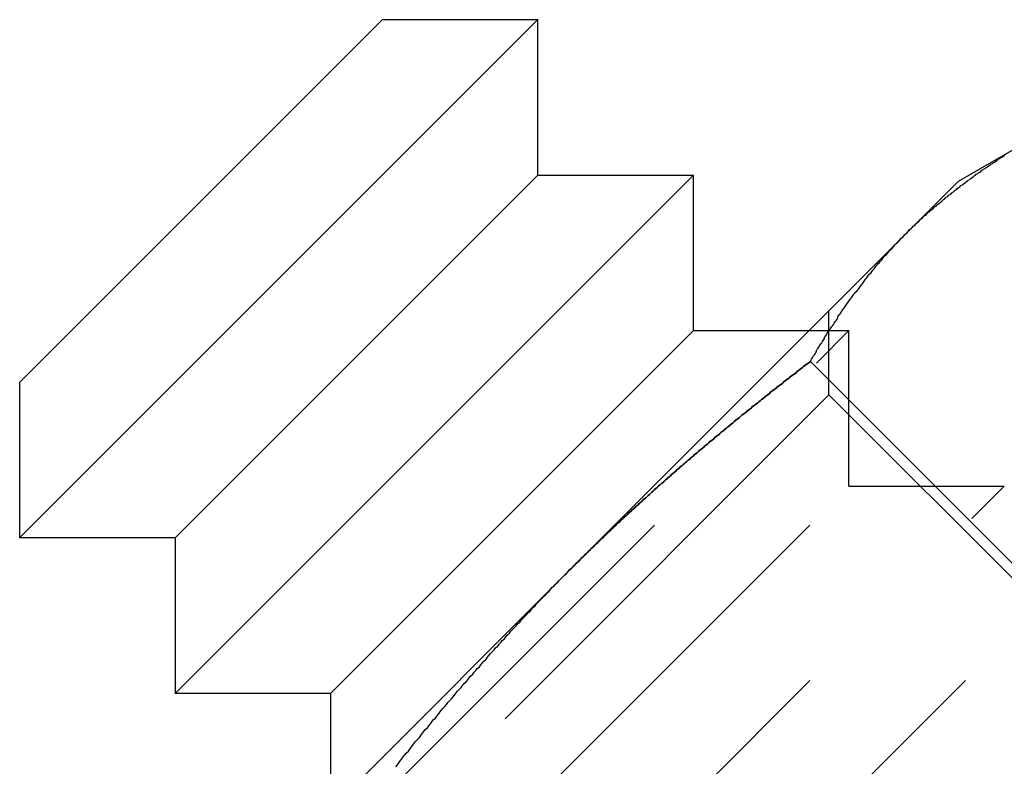
# Model space of a CAD drawing. Extents: x 2667 to 3571, y 55 to 704.
# Drawn here: x 3135 to 3148, y 553 to 563 of the extents above; entities that cross this region are included whole.
import ezdxf

# ---------------------------------------------------------------- set-up
doc = ezdxf.new("R2010")
doc.units = 0
doc.header["$LTSCALE"] = 25
doc.linetypes.add('VERDECKT', pattern=[0.375, 0.25, -0.125])
doc.layers.get('0').update_dxf_attribs({"linetype": 'CONTINUOUS'})
doc.layers.add('RAHMEN', color=254, linetype='CONTINUOUS')

# ---------------------------------------------------------------- blocks, each defined once
blk = doc.blocks.new('A$C74C93CE0')
at = {"color": 3, "linetype": 'CONTINUOUS', "extrusion": (0, 1, 2e-16)}
for p, q in [((1902.896, 125.945), (1909.967, 133.016)), ((1902.896, 128.066), (1907.846, 133.016)), ((1907.846, 133.016), (1909.967, 133.016)), ((1909.967, 130.895), (1909.967, 133.016)), ((1915.707, 130.813), (1916.747, 131.414)), ((1905.018, 125.945), (1909.967, 130.895)), ((1905.018, 123.823), (1912.089, 130.895)), ((1909.967, 130.895), (1912.089, 130.895)), ((1912.089, 128.773), (1912.089, 130.895)), ((1915.707, 130.813), (1914.996, 130.103)), ((1914.996, 130.103), (1910.403, 125.51)), ((1907.139, 123.823), (1912.089, 128.773)), ((1912.089, 128.773), (1913.667, 128.773)), ((1913.685, 128.352), (1919.058, 122.979)), ((1902.896, 128.066), (1902.896, 125.945)), ((1905.018, 125.945), (1902.896, 125.945)), ((1905.018, 125.945), (1905.018, 123.823)), ((1910.403, 125.51), (1905.811, 120.917)), ((1907.139, 123.823), (1905.018, 123.823)), ((1907.139, 123.823), (1907.139, 122.245))]:
    blk.add_line(p, q, dxfattribs=at)
at = {"color": 1, "linetype": 'VERDECKT', "extrusion": (0, 1, 2e-16)}
for p, q in [((1913.939, 127.897), (1913.939, 129.045)), ((1907.139, 121.702), (1914.21, 128.773)), ((1913.667, 128.773), (1914.21, 128.773)), ((1914.21, 126.652), (1914.21, 128.773)), ((1913.939, 127.897), (1908.016, 121.974)), ((1913.939, 127.897), (1919.862, 121.974)), ((1909.26, 121.702), (1914.21, 126.652)), ((1909.26, 119.581), (1916.331, 126.652)), ((1914.21, 126.652), (1916.331, 126.652)), ((1911.382, 119.581), (1916.331, 124.531))]:
    blk.add_line(p, q, dxfattribs=at)
at = {"color": 3}
for points in [[(1915, 130.103, 0), (1915.01, 130.115, 0), (1915.02, 130.127, 0), (1915.03, 130.139, 0), (1915.04, 130.151, 0), (1915.06, 130.163, 0), (1915.07, 130.174, 0), (1915.08, 130.186, 0), (1915.09, 130.198, 0), (1915.11, 130.21, 0), (1915.12, 130.222, 0), (1915.13, 130.233, 0), (1915.14, 130.245, 0), (1915.16, 130.257, 0), (1915.17, 130.268, 0), (1915.18, 130.28, 0), (1915.19, 130.292, 0), (1915.21, 130.303, 0), (1915.22, 130.315, 0), (1915.23, 130.326, 0), (1915.24, 130.338, 0), (1915.26, 130.349, 0), (1915.27, 130.361, 0), (1915.28, 130.372, 0), (1915.29, 130.383, 0), (1915.31, 130.395, 0), (1915.32, 130.406, 0), (1915.33, 130.417, 0), (1915.35, 130.428, 0), (1915.36, 130.44, 0), (1915.37, 130.451, 0), (1915.38, 130.462, 0), (1915.4, 130.473, 0), (1915.41, 130.484, 0), (1915.42, 130.495, 0), (1915.44, 130.506, 0), (1915.45, 130.517, 0), (1915.46, 130.528, 0), (1915.48, 130.539, 0), (1915.49, 130.55, 0), (1915.5, 130.561, 0), (1915.52, 130.572, 0), (1915.53, 130.583, 0), (1915.54, 130.594, 0), (1915.56, 130.604, 0), (1915.57, 130.615, 0), (1915.58, 130.626, 0), (1915.6, 130.637, 0), (1915.61, 130.647, 0), (1915.62, 130.658, 0), (1915.64, 130.669, 0), (1915.65, 130.679, 0), (1915.66, 130.69, 0), (1915.68, 130.7, 0), (1915.69, 130.711, 0), (1915.7, 130.721, 0), (1915.72, 130.732, 0), (1915.73, 130.742, 0), (1915.74, 130.753, 0), (1915.76, 130.763, 0), (1915.77, 130.773, 0), (1915.79, 130.784, 0), (1915.8, 130.794, 0), (1915.81, 130.804, 0), (1915.83, 130.815, 0), (1915.84, 130.825, 0), (1915.86, 130.835, 0), (1915.87, 130.845, 0), (1915.88, 130.855, 0), (1915.9, 130.866, 0), (1915.91, 130.876, 0), (1915.92, 130.886, 0), (1915.94, 130.896, 0), (1915.95, 130.906, 0), (1915.97, 130.916, 0), (1915.98, 130.926, 0), (1916, 130.936, 0), (1916.01, 130.946, 0), (1916.02, 130.956, 0), (1916.04, 130.966, 0), (1916.05, 130.975, 0), (1916.07, 130.985, 0), (1916.08, 130.995, 0), (1916.1, 131.005, 0), (1916.11, 131.015, 0), (1916.12, 131.024, 0), (1916.14, 131.034, 0), (1916.15, 131.044, 0), (1916.17, 131.054, 0), (1916.18, 131.063, 0), (1916.2, 131.073, 0), (1916.21, 131.082, 0), (1916.22, 131.092, 0), (1916.24, 131.102, 0), (1916.25, 131.111, 0), (1916.27, 131.121, 0), (1916.28, 131.13, 0), (1916.3, 131.14, 0), (1916.31, 131.149, 0), (1916.33, 131.159, 0), (1916.34, 131.168, 0)], [(1913.69, 128.352, 0), (1913.69, 128.367, 0), (1913.7, 128.382, 0), (1913.71, 128.398, 0), (1913.72, 128.413, 0), (1913.73, 128.428, 0), (1913.74, 128.443, 0), (1913.75, 128.458, 0), (1913.76, 128.474, 0), (1913.77, 128.489, 0), (1913.77, 128.504, 0), (1913.78, 128.519, 0), (1913.79, 128.534, 0), (1913.8, 128.549, 0), (1913.81, 128.564, 0), (1913.82, 128.579, 0), (1913.83, 128.594, 0), (1913.84, 128.609, 0), (1913.85, 128.624, 0), (1913.86, 128.639, 0), (1913.87, 128.653, 0), (1913.88, 128.668, 0), (1913.88, 128.683, 0), (1913.89, 128.698, 0), (1913.9, 128.713, 0), (1913.91, 128.728, 0), (1913.92, 128.742, 0), (1913.93, 128.757, 0), (1913.94, 128.772, 0), (1913.95, 128.786, 0), (1913.96, 128.801, 0), (1913.97, 128.816, 0), (1913.98, 128.83, 0), (1913.99, 128.845, 0), (1914, 128.859, 0), (1914.01, 128.874, 0), (1914.02, 128.889, 0), (1914.03, 128.903, 0), (1914.04, 128.918, 0), (1914.05, 128.932, 0), (1914.06, 128.946, 0), (1914.06, 128.961, 0), (1914.07, 128.975, 0), (1914.08, 128.99, 0), (1914.09, 129.004, 0), (1914.1, 129.018, 0), (1914.11, 129.032, 0), (1914.12, 129.047, 0), (1914.13, 129.061, 0), (1914.14, 129.075, 0), (1914.15, 129.089, 0), (1914.16, 129.104, 0), (1914.17, 129.118, 0), (1914.18, 129.132, 0), (1914.19, 129.146, 0), (1914.2, 129.16, 0), (1914.21, 129.174, 0), (1914.22, 129.188, 0), (1914.23, 129.202, 0), (1914.24, 129.216, 0), (1914.25, 129.23, 0), (1914.26, 129.244, 0), (1914.27, 129.258, 0), (1914.28, 129.272, 0), (1914.29, 129.285, 0), (1914.3, 129.299, 0), (1914.32, 129.313, 0), (1914.33, 129.327, 0), (1914.34, 129.341, 0), (1914.35, 129.354, 0), (1914.36, 129.368, 0), (1914.37, 129.382, 0), (1914.38, 129.395, 0), (1914.39, 129.409, 0), (1914.4, 129.423, 0), (1914.41, 129.436, 0), (1914.42, 129.45, 0), (1914.43, 129.463, 0), (1914.44, 129.477, 0), (1914.45, 129.49, 0), (1914.46, 129.503, 0), (1914.47, 129.517, 0), (1914.48, 129.53, 0), (1914.49, 129.544, 0), (1914.51, 129.557, 0), (1914.52, 129.57, 0), (1914.53, 129.583, 0), (1914.54, 129.597, 0), (1914.55, 129.61, 0), (1914.56, 129.623, 0), (1914.57, 129.636, 0), (1914.58, 129.649, 0), (1914.59, 129.662, 0), (1914.6, 129.676, 0), (1914.61, 129.689, 0), (1914.63, 129.702, 0), (1914.64, 129.715, 0), (1914.65, 129.728, 0), (1914.66, 129.74, 0), (1914.67, 129.753, 0), (1914.68, 129.766, 0), (1914.69, 129.779, 0), (1914.7, 129.792, 0), (1914.72, 129.805, 0), (1914.73, 129.817, 0), (1914.74, 129.83, 0), (1914.75, 129.843, 0), (1914.76, 129.856, 0), (1914.77, 129.868, 0), (1914.78, 129.881, 0), (1914.8, 129.893, 0), (1914.81, 129.906, 0), (1914.82, 129.918, 0), (1914.83, 129.931, 0), (1914.84, 129.943, 0), (1914.85, 129.956, 0), (1914.87, 129.968, 0), (1914.88, 129.981, 0), (1914.89, 129.993, 0), (1914.9, 130.005, 0), (1914.91, 130.018, 0), (1914.92, 130.03, 0), (1914.94, 130.042, 0), (1914.95, 130.054, 0), (1914.96, 130.066, 0), (1914.97, 130.079, 0), (1914.98, 130.091, 0), (1915, 130.103, 0)], [(1910.4, 125.51, 0), (1910.42, 125.526, 0), (1910.44, 125.542, 0), (1910.45, 125.558, 0), (1910.47, 125.574, 0), (1910.48, 125.59, 0), (1910.5, 125.606, 0), (1910.52, 125.622, 0), (1910.53, 125.638, 0), (1910.55, 125.653, 0), (1910.56, 125.669, 0), (1910.58, 125.685, 0), (1910.6, 125.701, 0), (1910.61, 125.717, 0), (1910.63, 125.733, 0), (1910.65, 125.749, 0), (1910.66, 125.764, 0), (1910.68, 125.78, 0), (1910.69, 125.796, 0), (1910.71, 125.812, 0), (1910.73, 125.828, 0), (1910.74, 125.843, 0), (1910.76, 125.859, 0), (1910.78, 125.875, 0), (1910.79, 125.89, 0), (1910.81, 125.906, 0), (1910.82, 125.922, 0), (1910.84, 125.937, 0), (1910.86, 125.953, 0), (1910.87, 125.969, 0), (1910.89, 125.984, 0), (1910.91, 126, 0), (1910.92, 126.016, 0), (1910.94, 126.031, 0), (1910.96, 126.047, 0), (1910.97, 126.062, 0), (1910.99, 126.078, 0), (1911, 126.094, 0), (1911.02, 126.109, 0), (1911.04, 126.125, 0), (1911.05, 126.14, 0), (1911.07, 126.156, 0), (1911.09, 126.171, 0), (1911.1, 126.187, 0), (1911.12, 126.202, 0), (1911.14, 126.218, 0), (1911.15, 126.233, 0), (1911.17, 126.248, 0), (1911.19, 126.264, 0), (1911.2, 126.279, 0), (1911.22, 126.295, 0), (1911.24, 126.31, 0), (1911.25, 126.325, 0), (1911.27, 126.341, 0), (1911.29, 126.356, 0), (1911.3, 126.371, 0), (1911.32, 126.387, 0), (1911.34, 126.402, 0), (1911.35, 126.417, 0), (1911.37, 126.433, 0), (1911.39, 126.448, 0), (1911.4, 126.463, 0), (1911.42, 126.478, 0), (1911.44, 126.494, 0), (1911.46, 126.509, 0), (1911.47, 126.524, 0), (1911.49, 126.539, 0), (1911.51, 126.554, 0), (1911.52, 126.57, 0), (1911.54, 126.585, 0), (1911.56, 126.6, 0), (1911.57, 126.615, 0), (1911.59, 126.63, 0), (1911.61, 126.645, 0), (1911.62, 126.66, 0), (1911.64, 126.676, 0), (1911.66, 126.691, 0), (1911.68, 126.706, 0), (1911.69, 126.721, 0), (1911.71, 126.736, 0), (1911.73, 126.751, 0), (1911.74, 126.766, 0), (1911.76, 126.781, 0), (1911.78, 126.796, 0), (1911.79, 126.811, 0), (1911.81, 126.826, 0), (1911.83, 126.841, 0), (1911.85, 126.856, 0), (1911.86, 126.871, 0), (1911.88, 126.886, 0), (1911.9, 126.901, 0), (1911.91, 126.915, 0), (1911.93, 126.93, 0), (1911.95, 126.945, 0), (1911.97, 126.96, 0), (1911.98, 126.975, 0), (1912, 126.99, 0), (1912.02, 127.005, 0), (1912.04, 127.019, 0), (1912.05, 127.034, 0), (1912.07, 127.049, 0), (1912.09, 127.064, 0), (1912.1, 127.079, 0), (1912.12, 127.093, 0), (1912.14, 127.108, 0), (1912.16, 127.123, 0), (1912.17, 127.138, 0), (1912.19, 127.152, 0), (1912.21, 127.167, 0), (1912.23, 127.182, 0), (1912.24, 127.197, 0), (1912.26, 127.211, 0), (1912.28, 127.226, 0), (1912.3, 127.241, 0), (1912.31, 127.255, 0), (1912.33, 127.27, 0), (1912.35, 127.285, 0), (1912.37, 127.299, 0), (1912.38, 127.314, 0), (1912.4, 127.328, 0), (1912.42, 127.343, 0), (1912.44, 127.358, 0), (1912.45, 127.372, 0), (1912.47, 127.387, 0), (1912.49, 127.401, 0), (1912.51, 127.416, 0), (1912.52, 127.43, 0), (1912.54, 127.445, 0), (1912.56, 127.459, 0), (1912.58, 127.474, 0), (1912.59, 127.488, 0), (1912.61, 127.503, 0), (1912.63, 127.517, 0), (1912.65, 127.532, 0), (1912.66, 127.546, 0), (1912.68, 127.561, 0), (1912.7, 127.575, 0), (1912.72, 127.589, 0), (1912.73, 127.604, 0), (1912.75, 127.618, 0), (1912.77, 127.633, 0), (1912.79, 127.647, 0), (1912.81, 127.661, 0), (1912.82, 127.676, 0), (1912.84, 127.69, 0), (1912.86, 127.704, 0), (1912.88, 127.719, 0), (1912.89, 127.733, 0), (1912.91, 127.747, 0), (1912.93, 127.761, 0), (1912.95, 127.776, 0), (1912.97, 127.79, 0), (1912.98, 127.804, 0), (1913, 127.818, 0), (1913.02, 127.833, 0), (1913.04, 127.847, 0), (1913.06, 127.861, 0), (1913.07, 127.875, 0), (1913.09, 127.89, 0), (1913.11, 127.904, 0), (1913.13, 127.918, 0), (1913.14, 127.932, 0), (1913.16, 127.946, 0), (1913.18, 127.96, 0), (1913.2, 127.974, 0), (1913.22, 127.989, 0), (1913.23, 128.003, 0), (1913.25, 128.017, 0), (1913.27, 128.031, 0), (1913.29, 128.045, 0), (1913.31, 128.059, 0), (1913.32, 128.073, 0), (1913.34, 128.087, 0), (1913.36, 128.101, 0), (1913.38, 128.115, 0), (1913.4, 128.129, 0), (1913.41, 128.143, 0), (1913.43, 128.157, 0), (1913.45, 128.171, 0), (1913.47, 128.185, 0), (1913.49, 128.199, 0), (1913.5, 128.213, 0), (1913.52, 128.227, 0), (1913.54, 128.241, 0), (1913.56, 128.255, 0), (1913.58, 128.269, 0), (1913.59, 128.283, 0), (1913.61, 128.296, 0), (1913.63, 128.31, 0), (1913.65, 128.324, 0), (1913.67, 128.338, 0), (1913.69, 128.352, 0)], [(1908.03, 122.824, 0), (1908.05, 122.851, 0), (1908.07, 122.877, 0), (1908.09, 122.904, 0), (1908.11, 122.931, 0), (1908.13, 122.958, 0), (1908.15, 122.984, 0), (1908.17, 123.011, 0), (1908.2, 123.038, 0), (1908.22, 123.065, 0), (1908.24, 123.091, 0), (1908.26, 123.118, 0), (1908.28, 123.144, 0), (1908.3, 123.171, 0), (1908.33, 123.198, 0), (1908.35, 123.224, 0), (1908.37, 123.251, 0), (1908.39, 123.277, 0), (1908.41, 123.304, 0), (1908.43, 123.33, 0), (1908.46, 123.356, 0), (1908.48, 123.383, 0), (1908.5, 123.409, 0), (1908.52, 123.436, 0), (1908.54, 123.462, 0), (1908.57, 123.488, 0), (1908.59, 123.514, 0), (1908.61, 123.541, 0), (1908.63, 123.567, 0), (1908.65, 123.593, 0), (1908.67, 123.619, 0), (1908.7, 123.645, 0), (1908.72, 123.672, 0), (1908.74, 123.698, 0), (1908.76, 123.724, 0), (1908.79, 123.75, 0), (1908.81, 123.776, 0), (1908.83, 123.802, 0), (1908.85, 123.828, 0), (1908.87, 123.854, 0), (1908.9, 123.88, 0), (1908.92, 123.906, 0), (1908.94, 123.932, 0), (1908.96, 123.958, 0), (1908.99, 123.983, 0), (1909.01, 124.009, 0), (1909.03, 124.035, 0), (1909.05, 124.061, 0), (1909.08, 124.087, 0), (1909.1, 124.112, 0), (1909.12, 124.138, 0), (1909.14, 124.164, 0), (1909.17, 124.189, 0), (1909.19, 124.215, 0), (1909.21, 124.241, 0), (1909.23, 124.266, 0), (1909.26, 124.292, 0), (1909.28, 124.317, 0), (1909.3, 124.343, 0), (1909.32, 124.368, 0), (1909.35, 124.394, 0), (1909.37, 124.419, 0), (1909.39, 124.444, 0), (1909.42, 124.47, 0), (1909.44, 124.495, 0), (1909.46, 124.52, 0), (1909.48, 124.546, 0), (1909.51, 124.571, 0), (1909.53, 124.596, 0), (1909.55, 124.621, 0), (1909.58, 124.646, 0), (1909.6, 124.672, 0), (1909.62, 124.697, 0), (1909.65, 124.722, 0), (1909.67, 124.747, 0), (1909.69, 124.772, 0), (1909.72, 124.797, 0), (1909.74, 124.822, 0), (1909.76, 124.847, 0), (1909.79, 124.872, 0), (1909.81, 124.897, 0), (1909.83, 124.922, 0), (1909.86, 124.946, 0), (1909.88, 124.971, 0), (1909.9, 124.996, 0), (1909.93, 125.021, 0), (1909.95, 125.046, 0), (1909.97, 125.07, 0), (1910, 125.095, 0), (1910.02, 125.12, 0), (1910.04, 125.144, 0), (1910.07, 125.169, 0), (1910.09, 125.193, 0), (1910.12, 125.218, 0), (1910.14, 125.242, 0), (1910.16, 125.267, 0), (1910.19, 125.291, 0), (1910.21, 125.316, 0), (1910.24, 125.34, 0), (1910.26, 125.364, 0), (1910.28, 125.389, 0), (1910.31, 125.413, 0), (1910.33, 125.437, 0), (1910.36, 125.462, 0), (1910.38, 125.486, 0), (1910.4, 125.51, 0)]]:
    blk.add_polyline3d(points, dxfattribs=at)
at = {"color": 1}
for points in [[(1910.4, 125.51, 0), (1910.42, 125.526, 0), (1910.44, 125.542, 0), (1910.45, 125.558, 0), (1910.47, 125.574, 0), (1910.48, 125.59, 0), (1910.5, 125.606, 0), (1910.52, 125.622, 0), (1910.53, 125.638, 0), (1910.55, 125.653, 0), (1910.56, 125.669, 0), (1910.58, 125.685, 0), (1910.6, 125.701, 0), (1910.61, 125.717, 0), (1910.63, 125.733, 0), (1910.65, 125.749, 0), (1910.66, 125.764, 0), (1910.68, 125.78, 0), (1910.69, 125.796, 0), (1910.71, 125.812, 0), (1910.73, 125.828, 0), (1910.74, 125.843, 0), (1910.76, 125.859, 0), (1910.78, 125.875, 0), (1910.79, 125.89, 0), (1910.81, 125.906, 0), (1910.82, 125.922, 0), (1910.84, 125.937, 0), (1910.86, 125.953, 0), (1910.87, 125.969, 0), (1910.89, 125.984, 0), (1910.91, 126, 0), (1910.92, 126.016, 0), (1910.94, 126.031, 0), (1910.96, 126.047, 0), (1910.97, 126.062, 0), (1910.99, 126.078, 0), (1911, 126.094, 0), (1911.02, 126.109, 0), (1911.04, 126.125, 0), (1911.05, 126.14, 0), (1911.07, 126.156, 0), (1911.09, 126.171, 0), (1911.1, 126.187, 0), (1911.12, 126.202, 0), (1911.14, 126.218, 0), (1911.15, 126.233, 0), (1911.17, 126.248, 0), (1911.19, 126.264, 0), (1911.2, 126.279, 0), (1911.22, 126.295, 0), (1911.24, 126.31, 0), (1911.25, 126.325, 0), (1911.27, 126.341, 0), (1911.29, 126.356, 0), (1911.3, 126.371, 0), (1911.32, 126.387, 0), (1911.34, 126.402, 0), (1911.35, 126.417, 0), (1911.37, 126.433, 0), (1911.39, 126.448, 0), (1911.4, 126.463, 0), (1911.42, 126.478, 0), (1911.44, 126.494, 0), (1911.46, 126.509, 0), (1911.47, 126.524, 0), (1911.49, 126.539, 0), (1911.51, 126.554, 0), (1911.52, 126.57, 0), (1911.54, 126.585, 0), (1911.56, 126.6, 0), (1911.57, 126.615, 0), (1911.59, 126.63, 0), (1911.61, 126.645, 0), (1911.62, 126.66, 0), (1911.64, 126.676, 0), (1911.66, 126.691, 0), (1911.68, 126.706, 0), (1911.69, 126.721, 0), (1911.71, 126.736, 0), (1911.73, 126.751, 0), (1911.74, 126.766, 0), (1911.76, 126.781, 0), (1911.78, 126.796, 0), (1911.79, 126.811, 0), (1911.81, 126.826, 0), (1911.83, 126.841, 0), (1911.85, 126.856, 0), (1911.86, 126.871, 0), (1911.88, 126.886, 0), (1911.9, 126.901, 0), (1911.91, 126.915, 0), (1911.93, 126.93, 0), (1911.95, 126.945, 0), (1911.97, 126.96, 0), (1911.98, 126.975, 0), (1912, 126.99, 0), (1912.02, 127.005, 0), (1912.04, 127.019, 0), (1912.05, 127.034, 0), (1912.07, 127.049, 0), (1912.09, 127.064, 0), (1912.1, 127.079, 0), (1912.12, 127.093, 0), (1912.14, 127.108, 0), (1912.16, 127.123, 0), (1912.17, 127.138, 0), (1912.19, 127.152, 0), (1912.21, 127.167, 0), (1912.23, 127.182, 0), (1912.24, 127.197, 0), (1912.26, 127.211, 0), (1912.28, 127.226, 0), (1912.3, 127.241, 0), (1912.31, 127.255, 0), (1912.33, 127.27, 0), (1912.35, 127.285, 0), (1912.37, 127.299, 0), (1912.38, 127.314, 0), (1912.4, 127.328, 0), (1912.42, 127.343, 0), (1912.44, 127.358, 0), (1912.45, 127.372, 0), (1912.47, 127.387, 0), (1912.49, 127.401, 0), (1912.51, 127.416, 0), (1912.52, 127.43, 0), (1912.54, 127.445, 0), (1912.56, 127.459, 0), (1912.58, 127.474, 0), (1912.59, 127.488, 0), (1912.61, 127.503, 0), (1912.63, 127.517, 0), (1912.65, 127.532, 0), (1912.66, 127.546, 0), (1912.68, 127.561, 0), (1912.7, 127.575, 0), (1912.72, 127.589, 0), (1912.73, 127.604, 0), (1912.75, 127.618, 0), (1912.77, 127.633, 0), (1912.79, 127.647, 0), (1912.81, 127.661, 0), (1912.82, 127.676, 0), (1912.84, 127.69, 0), (1912.86, 127.704, 0), (1912.88, 127.719, 0), (1912.89, 127.733, 0), (1912.91, 127.747, 0), (1912.93, 127.761, 0), (1912.95, 127.776, 0), (1912.97, 127.79, 0), (1912.98, 127.804, 0), (1913, 127.818, 0), (1913.02, 127.833, 0), (1913.04, 127.847, 0), (1913.06, 127.861, 0), (1913.07, 127.875, 0), (1913.09, 127.89, 0), (1913.11, 127.904, 0), (1913.13, 127.918, 0), (1913.14, 127.932, 0), (1913.16, 127.946, 0), (1913.18, 127.96, 0), (1913.2, 127.974, 0), (1913.22, 127.989, 0), (1913.23, 128.003, 0), (1913.25, 128.017, 0), (1913.27, 128.031, 0), (1913.29, 128.045, 0), (1913.31, 128.059, 0), (1913.32, 128.073, 0), (1913.34, 128.087, 0), (1913.36, 128.101, 0), (1913.38, 128.115, 0), (1913.4, 128.129, 0), (1913.41, 128.143, 0), (1913.43, 128.157, 0), (1913.45, 128.171, 0), (1913.47, 128.185, 0), (1913.49, 128.199, 0), (1913.5, 128.213, 0), (1913.52, 128.227, 0), (1913.54, 128.241, 0), (1913.56, 128.255, 0), (1913.58, 128.269, 0), (1913.59, 128.283, 0), (1913.61, 128.296, 0), (1913.63, 128.31, 0), (1913.65, 128.324, 0), (1913.67, 128.338, 0), (1913.69, 128.352, 0)], [(1913.69, 128.352, 0), (1913.67, 128.338, 0), (1913.65, 128.324, 0), (1913.63, 128.31, 0), (1913.61, 128.296, 0), (1913.59, 128.283, 0), (1913.58, 128.269, 0), (1913.56, 128.255, 0), (1913.54, 128.241, 0), (1913.52, 128.227, 0), (1913.5, 128.213, 0), (1913.49, 128.199, 0), (1913.47, 128.185, 0), (1913.45, 128.171, 0), (1913.43, 128.157, 0), (1913.41, 128.143, 0), (1913.4, 128.129, 0), (1913.38, 128.115, 0), (1913.36, 128.101, 0), (1913.34, 128.087, 0), (1913.32, 128.073, 0), (1913.31, 128.059, 0), (1913.29, 128.045, 0), (1913.27, 128.031, 0), (1913.25, 128.017, 0), (1913.23, 128.003, 0), (1913.22, 127.989, 0), (1913.2, 127.974, 0), (1913.18, 127.96, 0), (1913.16, 127.946, 0), (1913.14, 127.932, 0), (1913.13, 127.918, 0), (1913.11, 127.904, 0), (1913.09, 127.89, 0), (1913.07, 127.875, 0), (1913.06, 127.861, 0), (1913.04, 127.847, 0), (1913.02, 127.833, 0), (1913, 127.818, 0), (1912.98, 127.804, 0), (1912.97, 127.79, 0), (1912.95, 127.776, 0), (1912.93, 127.761, 0), (1912.91, 127.747, 0), (1912.89, 127.733, 0), (1912.88, 127.719, 0), (1912.86, 127.704, 0), (1912.84, 127.69, 0), (1912.82, 127.676, 0), (1912.81, 127.661, 0), (1912.79, 127.647, 0), (1912.77, 127.633, 0), (1912.75, 127.618, 0), (1912.73, 127.604, 0), (1912.72, 127.589, 0), (1912.7, 127.575, 0), (1912.68, 127.561, 0), (1912.66, 127.546, 0), (1912.65, 127.532, 0), (1912.63, 127.517, 0), (1912.61, 127.503, 0), (1912.59, 127.488, 0), (1912.58, 127.474, 0), (1912.56, 127.459, 0), (1912.54, 127.445, 0), (1912.52, 127.43, 0), (1912.51, 127.416, 0), (1912.49, 127.401, 0), (1912.47, 127.387, 0), (1912.45, 127.372, 0), (1912.44, 127.358, 0), (1912.42, 127.343, 0), (1912.4, 127.328, 0), (1912.38, 127.314, 0), (1912.37, 127.299, 0), (1912.35, 127.285, 0), (1912.33, 127.27, 0), (1912.31, 127.255, 0), (1912.3, 127.241, 0), (1912.28, 127.226, 0), (1912.26, 127.211, 0), (1912.24, 127.197, 0), (1912.23, 127.182, 0), (1912.21, 127.167, 0), (1912.19, 127.152, 0), (1912.17, 127.138, 0), (1912.16, 127.123, 0), (1912.14, 127.108, 0), (1912.12, 127.093, 0), (1912.1, 127.079, 0), (1912.09, 127.064, 0), (1912.07, 127.049, 0), (1912.05, 127.034, 0), (1912.04, 127.019, 0), (1912.02, 127.005, 0), (1912, 126.99, 0), (1911.98, 126.975, 0), (1911.97, 126.96, 0), (1911.95, 126.945, 0), (1911.93, 126.93, 0), (1911.91, 126.915, 0), (1911.9, 126.901, 0), (1911.88, 126.886, 0), (1911.86, 126.871, 0), (1911.85, 126.856, 0), (1911.83, 126.841, 0), (1911.81, 126.826, 0), (1911.79, 126.811, 0), (1911.78, 126.796, 0), (1911.76, 126.781, 0), (1911.74, 126.766, 0), (1911.73, 126.751, 0), (1911.71, 126.736, 0), (1911.69, 126.721, 0), (1911.68, 126.706, 0), (1911.66, 126.691, 0), (1911.64, 126.676, 0), (1911.62, 126.66, 0), (1911.61, 126.645, 0), (1911.59, 126.63, 0), (1911.57, 126.615, 0), (1911.56, 126.6, 0), (1911.54, 126.585, 0), (1911.52, 126.57, 0), (1911.51, 126.554, 0), (1911.49, 126.539, 0), (1911.47, 126.524, 0), (1911.46, 126.509, 0), (1911.44, 126.494, 0), (1911.42, 126.478, 0), (1911.4, 126.463, 0), (1911.39, 126.448, 0), (1911.37, 126.433, 0), (1911.35, 126.417, 0), (1911.34, 126.402, 0), (1911.32, 126.387, 0), (1911.3, 126.371, 0), (1911.29, 126.356, 0), (1911.27, 126.341, 0), (1911.25, 126.325, 0), (1911.24, 126.31, 0), (1911.22, 126.295, 0), (1911.2, 126.279, 0), (1911.19, 126.264, 0), (1911.17, 126.248, 0), (1911.15, 126.233, 0), (1911.14, 126.218, 0), (1911.12, 126.202, 0), (1911.1, 126.187, 0), (1911.09, 126.171, 0), (1911.07, 126.156, 0), (1911.05, 126.14, 0), (1911.04, 126.125, 0), (1911.02, 126.109, 0), (1911, 126.094, 0), (1910.99, 126.078, 0), (1910.97, 126.062, 0), (1910.96, 126.047, 0), (1910.94, 126.031, 0), (1910.92, 126.016, 0), (1910.91, 126, 0), (1910.89, 125.984, 0), (1910.87, 125.969, 0), (1910.86, 125.953, 0), (1910.84, 125.937, 0), (1910.82, 125.922, 0), (1910.81, 125.906, 0), (1910.79, 125.89, 0), (1910.78, 125.875, 0), (1910.76, 125.859, 0), (1910.74, 125.843, 0), (1910.73, 125.828, 0), (1910.71, 125.812, 0), (1910.69, 125.796, 0), (1910.68, 125.78, 0), (1910.66, 125.764, 0), (1910.65, 125.749, 0), (1910.63, 125.733, 0), (1910.61, 125.717, 0), (1910.6, 125.701, 0), (1910.58, 125.685, 0), (1910.56, 125.669, 0), (1910.55, 125.653, 0), (1910.53, 125.638, 0), (1910.52, 125.622, 0), (1910.5, 125.606, 0), (1910.48, 125.59, 0), (1910.47, 125.574, 0), (1910.45, 125.558, 0), (1910.44, 125.542, 0), (1910.42, 125.526, 0), (1910.4, 125.51, 0)], [(1913.69, 128.352, 0), (1913.67, 128.338, 0), (1913.65, 128.324, 0), (1913.63, 128.31, 0), (1913.61, 128.296, 0), (1913.59, 128.283, 0), (1913.58, 128.269, 0), (1913.56, 128.255, 0), (1913.54, 128.241, 0), (1913.52, 128.227, 0), (1913.5, 128.213, 0), (1913.49, 128.199, 0), (1913.47, 128.185, 0), (1913.45, 128.171, 0), (1913.43, 128.157, 0), (1913.41, 128.143, 0), (1913.4, 128.129, 0), (1913.38, 128.115, 0), (1913.36, 128.101, 0), (1913.34, 128.087, 0), (1913.32, 128.073, 0), (1913.31, 128.059, 0), (1913.29, 128.045, 0), (1913.27, 128.031, 0), (1913.25, 128.017, 0), (1913.23, 128.003, 0), (1913.22, 127.989, 0), (1913.2, 127.974, 0), (1913.18, 127.96, 0), (1913.16, 127.946, 0), (1913.14, 127.932, 0), (1913.13, 127.918, 0), (1913.11, 127.904, 0), (1913.09, 127.89, 0), (1913.07, 127.875, 0), (1913.06, 127.861, 0), (1913.04, 127.847, 0), (1913.02, 127.833, 0), (1913, 127.818, 0), (1912.98, 127.804, 0), (1912.97, 127.79, 0), (1912.95, 127.776, 0), (1912.93, 127.761, 0), (1912.91, 127.747, 0), (1912.89, 127.733, 0), (1912.88, 127.719, 0), (1912.86, 127.704, 0), (1912.84, 127.69, 0), (1912.82, 127.676, 0), (1912.81, 127.661, 0), (1912.79, 127.647, 0), (1912.77, 127.633, 0), (1912.75, 127.618, 0), (1912.73, 127.604, 0), (1912.72, 127.589, 0), (1912.7, 127.575, 0), (1912.68, 127.561, 0), (1912.66, 127.546, 0), (1912.65, 127.532, 0), (1912.63, 127.517, 0), (1912.61, 127.503, 0), (1912.59, 127.488, 0), (1912.58, 127.474, 0), (1912.56, 127.459, 0), (1912.54, 127.445, 0), (1912.52, 127.43, 0), (1912.51, 127.416, 0), (1912.49, 127.401, 0), (1912.47, 127.387, 0), (1912.45, 127.372, 0), (1912.44, 127.358, 0), (1912.42, 127.343, 0), (1912.4, 127.328, 0), (1912.38, 127.314, 0), (1912.37, 127.299, 0), (1912.35, 127.285, 0), (1912.33, 127.27, 0), (1912.31, 127.255, 0), (1912.3, 127.241, 0), (1912.28, 127.226, 0), (1912.26, 127.211, 0), (1912.24, 127.197, 0), (1912.23, 127.182, 0), (1912.21, 127.167, 0), (1912.19, 127.152, 0), (1912.17, 127.138, 0), (1912.16, 127.123, 0), (1912.14, 127.108, 0), (1912.12, 127.093, 0), (1912.1, 127.079, 0), (1912.09, 127.064, 0), (1912.07, 127.049, 0), (1912.05, 127.034, 0), (1912.04, 127.019, 0), (1912.02, 127.005, 0), (1912, 126.99, 0), (1911.98, 126.975, 0), (1911.97, 126.96, 0), (1911.95, 126.945, 0), (1911.93, 126.93, 0), (1911.91, 126.915, 0), (1911.9, 126.901, 0), (1911.88, 126.886, 0), (1911.86, 126.871, 0), (1911.85, 126.856, 0), (1911.83, 126.841, 0), (1911.81, 126.826, 0), (1911.79, 126.811, 0), (1911.78, 126.796, 0), (1911.76, 126.781, 0), (1911.74, 126.766, 0), (1911.73, 126.751, 0), (1911.71, 126.736, 0), (1911.69, 126.721, 0), (1911.68, 126.706, 0), (1911.66, 126.691, 0), (1911.64, 126.676, 0), (1911.62, 126.66, 0), (1911.61, 126.645, 0), (1911.59, 126.63, 0), (1911.57, 126.615, 0), (1911.56, 126.6, 0), (1911.54, 126.585, 0), (1911.52, 126.57, 0), (1911.51, 126.554, 0), (1911.49, 126.539, 0), (1911.47, 126.524, 0), (1911.46, 126.509, 0), (1911.44, 126.494, 0), (1911.42, 126.478, 0), (1911.4, 126.463, 0), (1911.39, 126.448, 0), (1911.37, 126.433, 0), (1911.35, 126.417, 0), (1911.34, 126.402, 0), (1911.32, 126.387, 0), (1911.3, 126.371, 0), (1911.29, 126.356, 0), (1911.27, 126.341, 0), (1911.25, 126.325, 0), (1911.24, 126.31, 0), (1911.22, 126.295, 0), (1911.2, 126.279, 0), (1911.19, 126.264, 0), (1911.17, 126.248, 0), (1911.15, 126.233, 0), (1911.14, 126.218, 0), (1911.12, 126.202, 0), (1911.1, 126.187, 0), (1911.09, 126.171, 0), (1911.07, 126.156, 0), (1911.05, 126.14, 0), (1911.04, 126.125, 0), (1911.02, 126.109, 0), (1911, 126.094, 0), (1910.99, 126.078, 0), (1910.97, 126.062, 0), (1910.96, 126.047, 0), (1910.94, 126.031, 0), (1910.92, 126.016, 0), (1910.91, 126, 0), (1910.89, 125.984, 0), (1910.87, 125.969, 0), (1910.86, 125.953, 0), (1910.84, 125.937, 0), (1910.82, 125.922, 0), (1910.81, 125.906, 0), (1910.79, 125.89, 0), (1910.78, 125.875, 0), (1910.76, 125.859, 0), (1910.74, 125.843, 0), (1910.73, 125.828, 0), (1910.71, 125.812, 0), (1910.69, 125.796, 0), (1910.68, 125.78, 0), (1910.66, 125.764, 0), (1910.65, 125.749, 0), (1910.63, 125.733, 0), (1910.61, 125.717, 0), (1910.6, 125.701, 0), (1910.58, 125.685, 0), (1910.56, 125.669, 0), (1910.55, 125.653, 0), (1910.53, 125.638, 0), (1910.52, 125.622, 0), (1910.5, 125.606, 0), (1910.48, 125.59, 0), (1910.47, 125.574, 0), (1910.45, 125.558, 0), (1910.44, 125.542, 0), (1910.42, 125.526, 0), (1910.4, 125.51, 0)]]:
    blk.add_polyline3d(points, dxfattribs=at)

msp = doc.modelspace()

# ---------------------------------------------------------------- block references
at = {"layer": 'RAHMEN'}
msp.add_blockref('A$C74C93CE0', (1231.703, 429.825), dxfattribs=at)

doc.saveas('drawing.dxf')
